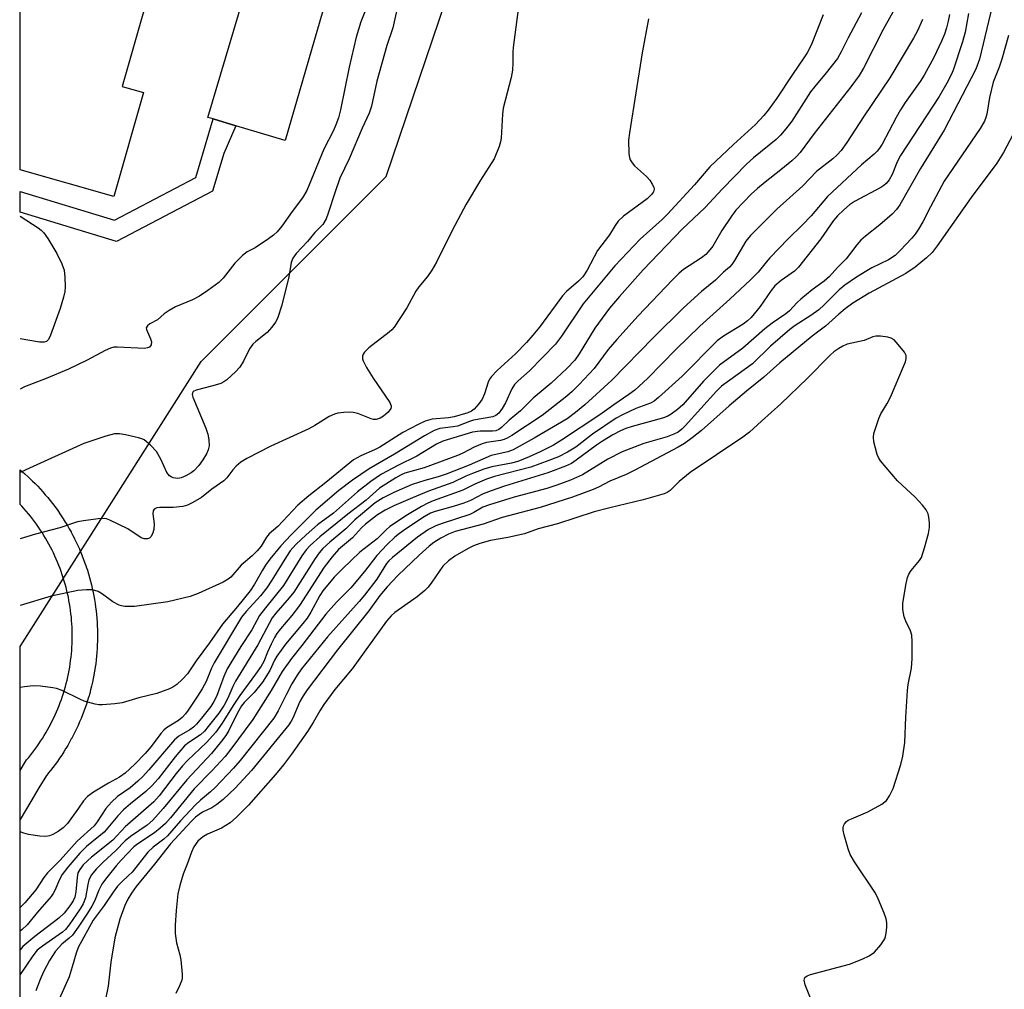
# Model space of a CAD drawing. Units: inches. Extents: x 1261764 to 1267764, y 513453 to 517453.
# Drawn here: x 1261764 to 1261998, y 516705 to 516936 of the extents above; entities that cross this region are included whole.
import ezdxf

# ---------------------------------------------------------------- set-up
doc = ezdxf.new("R2010")
doc.units = ezdxf.units.IN
doc.header["$MEASUREMENT"] = 0
for name, color, linetype in [('BLDG-Footprint', 5, 'Continuous'), ('CULTRL-Pad', 6, 'Continuous'), ('NTRL-Trees', 3, 'Continuous'), ('TRANS-Non Street Sidewalk', 7, 'Continuous'), ('Undefined', 1, 'Continuous')]:
    doc.layers.add(name, color=color, linetype=linetype)

msp = doc.modelspace()

# ---------------------------------------------------------------- linework, layer by layer
at = {"layer": 'BLDG-Footprint', "elevation": 362.87}
msp.add_lwpolyline([(1261825.44, 517027.49), (1261818.53, 517003.28), (1261815.47, 517004.16), (1261805.7, 516969.95), (1261794.8, 516973.06), (1261790.26, 516957.15), (1261798.35, 516954.84), (1261788.44, 516920.14), (1261793.53, 516918.69), (1261786.46, 516893.92), (1261764.17, 516900.28), (1261764.2, 517044.97)], close=True, dxfattribs=at)
at = {"layer": 'CULTRL-Pad'}
msp.add_lwpolyline([(1261852.85, 516995.54), (1261827.24, 516907.23), (1261815.5, 516910.75), (1261810.05, 516912.38), (1261808.85, 516912.74), (1261834.88, 517000.41)], close=True, dxfattribs=at)
at = {"layer": 'NTRL-Trees'}
msp.add_polyline3d([(1261764.06, 516333.88, 0), (1261764.15, 516786.92, 0), (1261775.91, 516805.4, 0), (1261807.25, 516854.69, 0), (1261851.25, 516898.72, 0), (1261868.63, 516950.02, 0), (1261891.6, 517026.01, 0), (1261861.12, 517049.29, 0), (1261764.21, 517093.57, 0), (1261764.28, 517453.46, 0), (1262043.83, 517453.44, 0), (1262052.62, 517427.16, 0), (1262071.5, 517389.41, 0), (1262077.62, 517371.02, 0), (1262145.34, 517239.74, 0), (1262221.14, 517093.55, 0)], dxfattribs=at)
at = {"layer": 'TRANS-Non Street Sidewalk'}
msp.add_lwpolyline([(1261809.89, 516895.17), (1261787.12, 516883.2), (1261764.17, 516890.23), (1261764.17, 516895.16), (1261786.65, 516888.28), (1261805.96, 516898.43), (1261810.05, 516912.38), (1261815.5, 516910.75), (1261812.63, 516904.15)], close=True, dxfattribs=at)
msp.add_polyline3d([(1261766.72, 516750.06, 0), (1261764.14, 516745.72, 0), (1261764.14, 516757.42, 0), (1261765.41, 516759.52, 0), (1261765.68, 516759.9, 0), (1261766.2, 516760.52, 0), (1261766.7, 516761.14, 0), (1261767.19, 516761.77, 0), (1261767.67, 516762.41, 0), (1261768.13, 516763.04, 0), (1261768.6, 516763.71, 0), (1261769.04, 516764.36, 0), (1261769.46, 516765.03, 0), (1261769.9, 516765.71, 0), (1261770.28, 516766.37, 0), (1261770.7, 516767.1, 0), (1261771.07, 516767.76, 0), (1261771.45, 516768.48, 0), (1261771.81, 516769.19, 0), (1261772.16, 516769.9, 0), (1261772.49, 516770.61, 0), (1261772.81, 516771.33, 0), (1261773.13, 516772.09, 0), (1261773.43, 516772.84, 0), (1261773.7, 516773.54, 0), (1261773.98, 516774.31, 0), (1261774.23, 516775.06, 0), (1261774.48, 516775.82, 0), (1261774.72, 516776.59, 0), (1261774.93, 516777.34, 0), (1261775.13, 516778.12, 0), (1261775.33, 516778.89, 0), (1261775.5, 516779.64, 0), (1261775.67, 516780.43, 0), (1261775.82, 516781.22, 0), (1261775.95, 516782.01, 0), (1261776.08, 516782.77, 0), (1261776.18, 516783.57, 0), (1261776.28, 516784.37, 0), (1261776.36, 516785.14, 0), (1261776.43, 516785.96, 0), (1261776.48, 516786.75, 0), (1261776.53, 516787.53, 0), (1261776.55, 516788.33, 0), (1261776.57, 516789.12, 0), (1261776.56, 516789.92, 0), (1261776.55, 516790.69, 0), (1261776.52, 516791.5, 0), (1261776.48, 516792.31, 0), (1261776.42, 516793.09, 0), (1261776.35, 516793.88, 0), (1261776.26, 516794.68, 0), (1261776.17, 516795.46, 0), (1261776.06, 516796.25, 0), (1261775.93, 516797.06, 0), (1261775.79, 516797.82, 0), (1261775.64, 516798.59, 0), (1261775.47, 516799.39, 0), (1261775.3, 516800.14, 0), (1261775.1, 516800.93, 0), (1261774.89, 516801.69, 0), (1261774.67, 516802.45, 0), (1261774.43, 516803.22, 0), (1261774.19, 516803.97, 0), (1261773.94, 516804.7, 0), (1261773.66, 516805.47, 0), (1261773.38, 516806.2, 0), (1261773.07, 516806.94, 0), (1261772.75, 516807.7, 0), (1261772.44, 516808.39, 0), (1261772.09, 516809.14, 0), (1261771.75, 516809.84, 0), (1261771.38, 516810.55, 0), (1261771.01, 516811.25, 0), (1261770.63, 516811.94, 0), (1261770.22, 516812.64, 0), (1261769.82, 516813.31, 0), (1261769.39, 516813.99, 0), (1261768.96, 516814.65, 0), (1261768.52, 516815.3, 0), (1261768.05, 516815.97, 0), (1261767.58, 516816.62, 0), (1261767.12, 516817.23, 0), (1261766.62, 516817.87, 0), (1261766.12, 516818.48, 0), (1261765.61, 516819.09, 0), (1261765.08, 516819.69, 0), (1261764.55, 516820.29, 0), (1261764.16, 516820.7, 0), (1261764.16, 516828.93, 0), (1261764.61, 516828.56, 0), (1261764.7, 516828.48, 0), (1261765.29, 516827.95, 0), (1261766.16, 516827.14, 0), (1261766.21, 516827.09, 0), (1261767.06, 516826.31, 0), (1261767.11, 516826.25, 0), (1261767.73, 516825.64, 0), (1261768.35, 516825, 0), (1261768.95, 516824.37, 0), (1261769, 516824.31, 0), (1261769.57, 516823.67, 0), (1261770.16, 516822.99, 0), (1261770.74, 516822.31, 0), (1261771.31, 516821.61, 0), (1261771.87, 516820.89, 0), (1261772.41, 516820.18, 0), (1261772.94, 516819.45, 0), (1261773.44, 516818.74, 0), (1261773.48, 516818.68, 0), (1261773.96, 516817.97, 0), (1261774.44, 516817.23, 0), (1261774.91, 516816.49, 0), (1261774.96, 516816.42, 0), (1261775.4, 516815.68, 0), (1261775.84, 516814.91, 0), (1261776.27, 516814.15, 0), (1261776.3, 516814.09, 0), (1261776.71, 516813.32, 0), (1261777.1, 516812.55, 0), (1261777.13, 516812.49, 0), (1261777.51, 516811.72, 0), (1261777.89, 516810.9, 0), (1261778.25, 516810.11, 0), (1261778.28, 516810.04, 0), (1261778.61, 516809.25, 0), (1261778.94, 516808.46, 0), (1261778.96, 516808.39, 0), (1261779.27, 516807.58, 0), (1261779.58, 516806.74, 0), (1261779.87, 516805.91, 0), (1261779.89, 516805.85, 0), (1261780.16, 516805.03, 0), (1261780.42, 516804.17, 0), (1261780.67, 516803.3, 0), (1261780.9, 516802.44, 0), (1261781.13, 516801.56, 0), (1261781.33, 516800.69, 0), (1261781.51, 516799.84, 0), (1261781.53, 516799.77, 0), (1261781.69, 516798.92, 0), (1261781.84, 516798.04, 0), (1261781.99, 516797.15, 0), (1261782.11, 516796.25, 0), (1261782.23, 516795.36, 0), (1261782.32, 516794.47, 0), (1261782.4, 516793.61, 0), (1261782.41, 516793.54, 0), (1261782.47, 516792.67, 0), (1261782.51, 516791.78, 0), (1261782.55, 516790.91, 0), (1261782.55, 516790.85, 0), (1261782.57, 516789.98, 0), (1261782.57, 516789.1, 0), (1261782.57, 516789.05, 0), (1261782.55, 516788.18, 0), (1261782.52, 516787.28, 0), (1261782.47, 516786.38, 0), (1261782.41, 516785.48, 0), (1261782.34, 516784.59, 0), (1261782.24, 516783.69, 0), (1261782.14, 516782.8, 0), (1261782.02, 516781.94, 0), (1261782.01, 516781.86, 0), (1261781.87, 516781.01, 0), (1261781.72, 516780.15, 0), (1261781.71, 516780.1, 0), (1261781.55, 516779.25, 0), (1261781.36, 516778.37, 0), (1261781.16, 516777.49, 0), (1261780.94, 516776.61, 0), (1261780.71, 516775.75, 0), (1261780.48, 516774.92, 0), (1261780.46, 516774.85, 0), (1261780.2, 516774.02, 0), (1261779.93, 516773.17, 0), (1261779.64, 516772.32, 0), (1261779.34, 516771.49, 0), (1261779.32, 516771.44, 0), (1261779.01, 516770.62, 0), (1261778.67, 516769.79, 0), (1261778.32, 516768.96, 0), (1261777.96, 516768.14, 0), (1261777.58, 516767.33, 0), (1261777.2, 516766.54, 0), (1261777.17, 516766.48, 0), (1261776.78, 516765.71, 0), (1261776.37, 516764.94, 0), (1261776.34, 516764.89, 0), (1261775.92, 516764.13, 0), (1261775.48, 516763.36, 0), (1261775.03, 516762.61, 0), (1261774.99, 516762.55, 0), (1261774.53, 516761.81, 0), (1261774.05, 516761.06, 0), (1261773.54, 516760.31, 0), (1261773.03, 516759.57, 0), (1261772.5, 516758.85, 0), (1261771.96, 516758.13, 0), (1261771.41, 516757.42, 0), (1261770.87, 516756.75, 0), (1261770.82, 516756.69, 0), (1261770.43, 516756.22, 0), (1261768.63, 516753.24, 0)], close=True, dxfattribs=at)
at = {"layer": 'Undefined'}
for points, elevation in [([(1261972.83, 516939.81), (1261969.46, 516933.66), (1261964.74, 516924.47), (1261963.75, 516922.72), (1261961.76, 516920.01), (1261953.05, 516908.95), (1261949.67, 516904.39), (1261948.77, 516903.4), (1261947.72, 516902.45), (1261945.1, 516900.29), (1261941.37, 516897.37), (1261939.59, 516895.85), (1261938.08, 516894.48), (1261936.23, 516892.59), (1261934.43, 516890.65), (1261933.36, 516889.25), (1261931.05, 516885.84), (1261928.92, 516882.14), (1261927.83, 516880.74), (1261927.24, 516880.17), (1261926.2, 516879.36), (1261921.99, 516876.6), (1261920.92, 516875.69), (1261919.3, 516874.09), (1261911.17, 516865.57), (1261906.08, 516859.94), (1261904.02, 516857.53), (1261900.67, 516853.02), (1261897.12, 516849.21), (1261895.49, 516847.58), (1261894.19, 516846.46), (1261888.36, 516841.82), (1261881.13, 516837.1), (1261879.98, 516836.45), (1261879.28, 516836.15), (1261878.45, 516835.92), (1261875.12, 516835.41), (1261874.04, 516835.14), (1261872.19, 516834.35), (1261869.45, 516832.88), (1261868.16, 516832.31), (1261860.27, 516829.43), (1261855.68, 516828.1), (1261854.82, 516827.74), (1261853.55, 516827.04), (1261849.65, 516824.58), (1261846.46, 516821.72), (1261842.14, 516818.41), (1261839.61, 516816.29), (1261835.47, 516813.02), (1261833.12, 516810.89), (1261832.21, 516809.87), (1261831.21, 516808.49), (1261826.83, 516801.38), (1261822.5, 516796.13), (1261821.13, 516794.26), (1261819.29, 516790.86), (1261816.69, 516786.93), (1261813.44, 516781.55), (1261812.61, 516779.78), (1261810.84, 516775), (1261810.26, 516773.79), (1261809.51, 516772.64), (1261807.27, 516769.82), (1261806.12, 516768.43), (1261805.38, 516767.71), (1261804.51, 516767.1), (1261801.93, 516765.58), (1261800.89, 516764.7), (1261794.78, 516757.58), (1261793.26, 516755.9), (1261792.18, 516754.83), (1261790.35, 516753.31), (1261787.35, 516751.22), (1261785.87, 516749.89), (1261784.59, 516748.33), (1261782.49, 516745.16), (1261781.77, 516744.24), (1261777.77, 516740.59), (1261773.67, 516736.04), (1261770.69, 516733.03), (1261769.83, 516731.96), (1261767.88, 516729.01), (1261765.29, 516725.94), (1261764.14, 516724.84)], 348), ([(1261854.33, 516940.85), (1261852.85, 516934.06), (1261851.36, 516929.83), (1261849.04, 516921.41), (1261847.77, 516915.41), (1261847.16, 516913.74), (1261845.56, 516910.22), (1261842.44, 516902.87), (1261840.25, 516898.29), (1261839.08, 516895.08), (1261837.46, 516889.99), (1261836.94, 516888.64), (1261836.14, 516887.3), (1261834.3, 516885.39), (1261832.56, 516883.25), (1261829.81, 516880.4), (1261829.03, 516879.25), (1261828.67, 516878.27), (1261828.05, 516874.81), (1261826.43, 516868.08), (1261825.35, 516864.95), (1261824.89, 516864.03), (1261824.07, 516862.84), (1261822.9, 516861.56), (1261820.24, 516859.47), (1261819.5, 516858.79), (1261818.76, 516857.73), (1261817.32, 516854.77), (1261816.46, 516853.34), (1261815.48, 516852.29), (1261813.33, 516850.36), (1261812.65, 516849.85), (1261811.9, 516849.47), (1261809.99, 516848.88), (1261806.04, 516847.9), (1261805.36, 516847.56), (1261805.13, 516847.24), (1261805.06, 516846.85), (1261805.22, 516846.17), (1261808.32, 516838.81), (1261808.84, 516837.41), (1261809.08, 516836.03), (1261809.1, 516834.65), (1261808.89, 516833.66), (1261808.51, 516832.72), (1261807.63, 516831.26), (1261806.71, 516829.97), (1261805.52, 516828.68), (1261804.82, 516828.19), (1261803.56, 516827.49), (1261802.51, 516827.03), (1261801.69, 516826.87), (1261800.57, 516827.01), (1261800.06, 516827.23), (1261799.69, 516827.51), (1261799.08, 516828.3), (1261797.63, 516831.49), (1261796.61, 516833.27), (1261795.21, 516834.75), (1261793.65, 516836.04), (1261793.15, 516836.3), (1261792.34, 516836.57), (1261789.24, 516837.27), (1261787.82, 516837.5), (1261786.59, 516837.45), (1261784.59, 516836.92), (1261779.34, 516835.19), (1261765.53, 516828.89), (1261764.16, 516828.28)], 358), ([(1261964.28, 516937.63), (1261961.11, 516931.69), (1261959.49, 516928.32), (1261958.6, 516926.79), (1261955.93, 516923.37), (1261953.17, 516920.12), (1261952.16, 516918.81), (1261947.69, 516911.89), (1261946.33, 516910.07), (1261945.02, 516908.54), (1261943.99, 516907.51), (1261938.64, 516903.16), (1261936.96, 516901.64), (1261931.25, 516895.75), (1261927.05, 516891.26), (1261921.75, 516886.23), (1261912.39, 516876.51), (1261906.71, 516870.16), (1261904.37, 516867.34), (1261900.9, 516862.6), (1261897.11, 516856.5), (1261896.09, 516855.04), (1261894.19, 516853.03), (1261890.48, 516849.56), (1261886.22, 516845.97), (1261883.18, 516842.99), (1261880.48, 516840.71), (1261878.69, 516839.01), (1261878.03, 516838.53), (1261877.33, 516838.23), (1261876.54, 516838.08), (1261873.61, 516838.09), (1261871.79, 516837.89), (1261864.75, 516835.75), (1261863.21, 516835.03), (1261858.56, 516832.15), (1261854.04, 516829.98), (1261850.16, 516827.92), (1261847.6, 516826.18), (1261844.44, 516823.68), (1261838.68, 516818.63), (1261834.91, 516815.87), (1261832.21, 516813.49), (1261829.73, 516811.12), (1261828.39, 516809.64), (1261827.51, 516808.34), (1261824.05, 516802.68), (1261822.82, 516800.86), (1261821.34, 516798.98), (1261817.92, 516795.22), (1261816.86, 516793.85), (1261810.33, 516783.03), (1261809.7, 516781.73), (1261808.41, 516778.56), (1261807.45, 516776.79), (1261806.39, 516775.09), (1261804.16, 516771.78), (1261803.48, 516770.89), (1261802.71, 516770.02), (1261801.86, 516769.28), (1261799.02, 516767.53), (1261798.36, 516767.02), (1261797.6, 516766.16), (1261795.34, 516763.13), (1261793.94, 516761.46), (1261791.47, 516758.94), (1261789.18, 516756.79), (1261787.77, 516755.78), (1261785.19, 516754.41), (1261781.59, 516752.26), (1261780.17, 516751.23), (1261779.22, 516750.15), (1261778.08, 516748.43), (1261775.45, 516744.8), (1261774.41, 516743.77), (1261773.21, 516742.92), (1261771.93, 516742.18), (1261771.13, 516741.83), (1261770.3, 516741.7), (1261768.83, 516741.78), (1261766.18, 516742.15), (1261765.03, 516742.45), (1261764.14, 516742.78)], 350), ([(1261989.78, 516937.5), (1261988.92, 516933.04), (1261988.3, 516930.77), (1261986.09, 516923.96), (1261985.62, 516922.91), (1261984.57, 516920.9), (1261982.75, 516917.76), (1261973.56, 516903.7), (1261972.77, 516902.16), (1261971.59, 516899.16), (1261970.86, 516897.93), (1261970.14, 516897), (1261969.63, 516896.53), (1261968.93, 516896.07), (1261962.6, 516892.76), (1261961.41, 516891.92), (1261960.09, 516890.75), (1261958.62, 516889.31), (1261957.64, 516888.21), (1261954.62, 516883.89), (1261949.28, 516877.13), (1261948.33, 516876.21), (1261945.15, 516873.95), (1261943.69, 516872.66), (1261942.83, 516871.57), (1261940.22, 516867.8), (1261938.8, 516865.99), (1261938.03, 516865.14), (1261937.19, 516864.38), (1261936.14, 516863.59), (1261931.47, 516860.74), (1261929.96, 516859.63), (1261921.67, 516851.17), (1261916.02, 516846.12), (1261914.95, 516845.29), (1261914.09, 516844.77), (1261910.62, 516843.47), (1261907.46, 516841.99), (1261905.93, 516841.17), (1261900.32, 516837.38), (1261896.34, 516834.32), (1261894.4, 516833.16), (1261892.22, 516832.02), (1261889.94, 516831.1), (1261885.61, 516829.59), (1261876.97, 516827.33), (1261875.09, 516826.72), (1261872.3, 516825.54), (1261869.47, 516824.05), (1261862.44, 516821.55), (1261861.14, 516820.99), (1261859.61, 516820.2), (1261856.3, 516818.21), (1261852.08, 516815.45), (1261851.2, 516814.66), (1261849.06, 516812.49), (1261844.97, 516809.33), (1261840.81, 516805.39), (1261838.9, 516803.41), (1261836.14, 516800.11), (1261835.43, 516799.02), (1261833.28, 516795.03), (1261832.41, 516793.64), (1261831.42, 516792.34), (1261827.32, 516787.41), (1261825.23, 516784.57), (1261824.7, 516783.64), (1261823.59, 516781.19), (1261821.79, 516778.41), (1261819.84, 516775.92), (1261817.45, 516773.59), (1261816.79, 516772.79), (1261815.78, 516770.98), (1261813.84, 516766.9), (1261813.11, 516765.73), (1261812.09, 516764.38), (1261809.67, 516761.45), (1261803.84, 516755.2), (1261798.22, 516748.38), (1261795.72, 516745.57), (1261794.38, 516744.39), (1261790.41, 516741.67), (1261789.13, 516740.7), (1261786.92, 516738.4), (1261783.88, 516735.61), (1261782.22, 516733.91), (1261781.14, 516732.54), (1261780.53, 516731.37), (1261780.25, 516730.29), (1261779.68, 516727.13), (1261779.16, 516725.66), (1261778.44, 516724.47), (1261775.8, 516720.68), (1261774.96, 516719.61), (1261774.24, 516718.94), (1261769.45, 516715.64), (1261768.22, 516714.64), (1261767.17, 516713.33), (1261764.14, 516708.9)], 342), ([(1261985.2, 516937.26), (1261984.89, 516935.62), (1261984.49, 516934.05), (1261984, 516932.53), (1261983.35, 516930.88), (1261981.5, 516927.04), (1261979.21, 516922.84), (1261978.25, 516921.32), (1261974.72, 516916.31), (1261973.6, 516914.56), (1261972.55, 516912.75), (1261969.2, 516906.4), (1261968.59, 516905.4), (1261968.06, 516904.72), (1261967.3, 516903.98), (1261964.27, 516901.48), (1261956.2, 516893.91), (1261952.32, 516889.37), (1261950.25, 516887.21), (1261946.87, 516883.89), (1261942.47, 516879.32), (1261941.59, 516878.33), (1261939.7, 516875.96), (1261937.9, 516874.1), (1261932.94, 516869.5), (1261925.81, 516863.09), (1261920.22, 516857.59), (1261913.37, 516850.63), (1261910.35, 516847.9), (1261908.96, 516846.83), (1261905.36, 516844.41), (1261902.08, 516842.01), (1261892.95, 516835.95), (1261891.06, 516834.82), (1261887.85, 516833.22), (1261885.23, 516831.98), (1261882.53, 516830.91), (1261881.06, 516830.52), (1261876.37, 516829.63), (1261874.47, 516829.05), (1261871.78, 516828.07), (1261870.17, 516827.41), (1261867.12, 516825.92), (1261861.29, 516823.81), (1261857.48, 516822.25), (1261853.02, 516820.33), (1261851, 516819.33), (1261849.2, 516818.22), (1261846.31, 516815.99), (1261845.38, 516815.11), (1261843.21, 516812.75), (1261839.87, 516809.93), (1261838.38, 516808.25), (1261836.47, 516805.75), (1261830.62, 516796.64), (1261828.77, 516794.3), (1261826.06, 516791.11), (1261825.24, 516789.99), (1261824.66, 516789.05), (1261823.87, 516787.46), (1261823, 516785.58), (1261822.1, 516783.35), (1261821.48, 516782.18), (1261820.17, 516780.31), (1261816.42, 516775.26), (1261814.84, 516772.88), (1261812.25, 516768.67), (1261810.73, 516766.55), (1261808.47, 516764.07), (1261804, 516759.79), (1261802.77, 516758.52), (1261801.27, 516756.7), (1261797.27, 516751.4), (1261796, 516749.98), (1261789.13, 516743.96), (1261786.19, 516740.79), (1261781.13, 516736.8), (1261779.16, 516734.94), (1261778.33, 516733.88), (1261777.93, 516733.07), (1261777.7, 516731.97), (1261777.4, 516728.53), (1261777.2, 516727.3), (1261776.81, 516726.39), (1261776.02, 516725.24), (1261774.61, 516723.47), (1261773.36, 516722.23), (1261767.67, 516717.93), (1261764.82, 516715.5), (1261764.14, 516714.72)], 344), ([(1261955.15, 516937.19), (1261952.3, 516929.97), (1261951.38, 516928.13), (1261950.61, 516926.89), (1261947.87, 516922.97), (1261944.14, 516917.35), (1261942.06, 516914.47), (1261941.05, 516913.2), (1261939.09, 516911.09), (1261933.81, 516906.29), (1261928.25, 516901.02), (1261924.56, 516896.71), (1261918.18, 516889.7), (1261916.88, 516888.46), (1261911.64, 516883.82), (1261905.59, 516877.47), (1261898.08, 516868.37), (1261892.94, 516860.75), (1261891.53, 516858.81), (1261885.29, 516852.43), (1261882.62, 516850.08), (1261881.79, 516849.25), (1261881.12, 516848.15), (1261879.65, 516844.83), (1261878.84, 516843.47), (1261878.05, 516842.41), (1261877.32, 516841.83), (1261876.59, 516841.56), (1261872.04, 516840.73), (1261871.07, 516840.44), (1261868.2, 516839.33), (1261867.16, 516839.13), (1261863.98, 516838.72), (1261862.63, 516838.25), (1261860.37, 516837.04), (1261853.22, 516832.68), (1261847.19, 516829.17), (1261843.25, 516826.47), (1261839.95, 516823.99), (1261834.51, 516819.33), (1261828.6, 516813.48), (1261826.18, 516810.83), (1261823.58, 516807.65), (1261822.55, 516806.26), (1261821.82, 516805.09), (1261819.95, 516801.69), (1261818.89, 516800.14), (1261815.91, 516796.42), (1261812.31, 516792.18), (1261809.21, 516787.73), (1261806.02, 516783.47), (1261803.97, 516780.38), (1261802.74, 516779.02), (1261801.41, 516777.89), (1261800.48, 516777.2), (1261799.72, 516776.8), (1261796.71, 516775.72), (1261792.38, 516774.69), (1261788.45, 516773.52), (1261786.69, 516773.28), (1261783.73, 516773.04), (1261782.85, 516773.05), (1261781.98, 516773.19), (1261779.41, 516773.89), (1261778.33, 516774.34), (1261774.13, 516776.39), (1261772.79, 516776.9), (1261771.94, 516777.09), (1261769.02, 516777.42), (1261767.26, 516777.51), (1261765.21, 516777.31), (1261764.15, 516777.14)], 352), ([(1261882.73, 516939.05), (1261881.42, 516929.4), (1261881.36, 516928.28), (1261881.4, 516925.76), (1261881.29, 516923.98), (1261880.96, 516922.26), (1261879.03, 516914.96), (1261878.87, 516913.53), (1261878.58, 516907.81), (1261878.45, 516906.97), (1261878.12, 516905.86), (1261876.89, 516902.89), (1261873.68, 516897.82), (1261870.3, 516892.13), (1261866.91, 516885.83), (1261863.23, 516878.31), (1261862.13, 516876.42), (1261861.04, 516874.89), (1261859.04, 516872.46), (1261858.25, 516871.4), (1261856.15, 516867.44), (1261853.14, 516862.88), (1261852.57, 516862.24), (1261851.93, 516861.67), (1261847.12, 516857.95), (1261846.1, 516856.88), (1261845.8, 516856.41), (1261845.64, 516855.96), (1261845.62, 516855.34), (1261845.77, 516854.81), (1261846.58, 516853.25), (1261848.15, 516850.7), (1261852.11, 516844.91), (1261852.4, 516844.18), (1261852.42, 516843.94), (1261852.31, 516843.49), (1261851.71, 516842.62), (1261850.61, 516841.67), (1261849.82, 516841.18), (1261848.87, 516840.88), (1261848.23, 516840.89), (1261847.69, 516841.02), (1261844.46, 516842.28), (1261843.36, 516842.58), (1261842.54, 516842.63), (1261841.14, 516842.55), (1261839.74, 516842.38), (1261838.94, 516842.19), (1261837.67, 516841.57), (1261834.26, 516839.45), (1261832.87, 516838.68), (1261823.77, 516834.54), (1261818.11, 516831.63), (1261816.64, 516830.73), (1261815.52, 516829.77), (1261814.77, 516828.92), (1261813.34, 516826.98), (1261812.62, 516826.28), (1261809.74, 516824.3), (1261807.28, 516822.34), (1261805.26, 516821.13), (1261803.94, 516820.49), (1261802.85, 516820.2), (1261800.56, 516819.97), (1261797.36, 516819.98), (1261796.65, 516819.86), (1261796.08, 516819.57), (1261795.85, 516819.19), (1261795.73, 516818.45), (1261796.06, 516816.09), (1261795.99, 516814.73), (1261795.63, 516813.68), (1261795.24, 516813), (1261794.9, 516812.68), (1261794.46, 516812.51), (1261793.7, 516812.5), (1261792.93, 516812.73), (1261789.81, 516814.9), (1261785.54, 516816.97), (1261784.72, 516817.26), (1261784.16, 516817.35), (1261782.73, 516817.28), (1261779.24, 516816.82), (1261777.8, 516816.53), (1261773.58, 516815.12), (1261767.85, 516813.63), (1261764.16, 516812.53)], 356), ([(1261978.77, 516936.05), (1261977.62, 516933.34), (1261976.69, 516931.61), (1261971.03, 516922.19), (1261964.76, 516912.86), (1261960.83, 516906.76), (1261959.46, 516904.86), (1261958.52, 516903.86), (1261957.48, 516902.92), (1261953.57, 516899.86), (1261950.35, 516896.45), (1261944.19, 516890.92), (1261937.93, 516884.65), (1261936.8, 516883.3), (1261934.07, 516878.68), (1261933.44, 516877.76), (1261932.88, 516877.13), (1261931.47, 516875.93), (1261929.56, 516874.07), (1261926.27, 516871.36), (1261921.99, 516867.48), (1261914.8, 516860.36), (1261904.88, 516850.24), (1261898.52, 516844.41), (1261896.28, 516842.52), (1261894.28, 516841.09), (1261886.42, 516836.42), (1261881.42, 516833.65), (1261880.18, 516833.22), (1261876.22, 516832.31), (1261870.98, 516830.05), (1261865.49, 516827.85), (1261863.58, 516827.22), (1261860.42, 516826.41), (1261857.43, 516825.39), (1261853.06, 516823.52), (1261850.51, 516822.23), (1261848.63, 516821.05), (1261845.09, 516818.15), (1261843.8, 516817.02), (1261841.62, 516814.86), (1261837.87, 516811.71), (1261836.18, 516810.19), (1261835.3, 516809.2), (1261834.31, 516807.82), (1261829.28, 516799.83), (1261828.19, 516798.47), (1261824.98, 516794.84), (1261824.12, 516793.7), (1261820.69, 516787.31), (1261815.4, 516778.68), (1261814.75, 516777.36), (1261813.6, 516774.61), (1261812.72, 516772.95), (1261811.44, 516771.04), (1261808.93, 516767.84), (1261807.99, 516766.74), (1261807.07, 516765.9), (1261804.28, 516764.07), (1261803.26, 516763.27), (1261801.04, 516760.64), (1261796.98, 516755.4), (1261795.47, 516753.73), (1261794.03, 516752.39), (1261790.42, 516749.5), (1261788.77, 516748.07), (1261787.38, 516746.65), (1261785.06, 516743.77), (1261784.13, 516742.75), (1261779.97, 516739.31), (1261778.36, 516737.76), (1261775.52, 516734.38), (1261774.2, 516732.63), (1261773.57, 516731.49), (1261772.46, 516728.83), (1261772.05, 516728.12), (1261771.52, 516727.43), (1261768.28, 516723.72), (1261765.84, 516720.71), (1261764.66, 516719.61), (1261764.14, 516719.18)], 346), ([(1261913.63, 516936.21), (1261912.12, 516928.09), (1261909.09, 516909.11), (1261908.9, 516907.34), (1261908.96, 516904.05), (1261909.09, 516903.19), (1261909.28, 516902.65), (1261909.73, 516901.92), (1261910.29, 516901.23), (1261913.14, 516898.69), (1261913.91, 516897.83), (1261914.53, 516896.88), (1261914.87, 516896.15), (1261914.96, 516895.66), (1261914.8, 516895.03), (1261914.35, 516894.4), (1261913.28, 516893.4), (1261907.65, 516889.23), (1261906.44, 516888.11), (1261905.68, 516887.05), (1261904.37, 516884.81), (1261901.52, 516881.09), (1261899.03, 516876.44), (1261897.98, 516874.85), (1261897, 516873.82), (1261894.13, 516871.35), (1261893.16, 516870.31), (1261887.71, 516862.88), (1261886.15, 516860.92), (1261884.62, 516859.17), (1261882.03, 516856.51), (1261877.6, 516852.51), (1261876.25, 516851.12), (1261875.83, 516850.5), (1261875.5, 516849.8), (1261874.61, 516846.97), (1261874.08, 516845.72), (1261873.31, 516844.59), (1261872.17, 516843.36), (1261871.53, 516842.89), (1261870.63, 516842.48), (1261867.38, 516841.55), (1261866.06, 516841.31), (1261862.15, 516840.99), (1261860.48, 516840.52), (1261858.88, 516839.74), (1261855.22, 516837.76), (1261849.75, 516834.3), (1261848.47, 516833.65), (1261845.18, 516832.27), (1261843.45, 516831.31), (1261836.87, 516825.92), (1261832.86, 516822.77), (1261830.25, 516820.52), (1261825.47, 516815.45), (1261823.38, 516813.72), (1261822.77, 516812.89), (1261821.5, 516810.74), (1261820.57, 516809.67), (1261819.34, 516808.5), (1261816.74, 516806.27), (1261814.32, 516803.39), (1261813.68, 516802.89), (1261812.44, 516802.21), (1261806.48, 516799.47), (1261804.63, 516798.81), (1261799.33, 516797.53), (1261791.38, 516796.38), (1261789.09, 516796.4), (1261788.26, 516796.54), (1261787.72, 516796.72), (1261786.2, 516797.54), (1261783.79, 516799.37), (1261782.76, 516799.94), (1261781.94, 516800.24), (1261781.11, 516800.36), (1261779.95, 516800.38), (1261777.91, 516800.18), (1261771.55, 516798.84), (1261764.15, 516796.63)], 354), ([(1261764.17, 516889.27), (1261768.43, 516886.47), (1261769.14, 516885.94), (1261769.77, 516885.33), (1261770.76, 516883.91), (1261772.88, 516880.4), (1261774.09, 516877.95), (1261774.61, 516876.39), (1261774.83, 516874.73), (1261774.87, 516872.44), (1261774.78, 516871.33), (1261774.5, 516869.98), (1261773.72, 516867.3), (1261771.42, 516860.94), (1261770.94, 516859.94), (1261770.44, 516859.47), (1261769.87, 516859.29), (1261768.79, 516859.3), (1261764.17, 516860.08)], 362), ([(1261954.14, 516698.23), (1261950.88, 516706.41), (1261950.64, 516707.49), (1261950.78, 516708.17), (1261951.34, 516708.59), (1261952.13, 516708.87), (1261961.41, 516711.34), (1261964.47, 516712.54), (1261966.1, 516713.28), (1261967.4, 516714.22), (1261968.88, 516715.96), (1261969.81, 516717.39), (1261970.02, 516717.9), (1261970.19, 516718.72), (1261970.33, 516720.14), (1261970.33, 516721.26), (1261970.17, 516722.09), (1261969.68, 516723.43), (1261968.22, 516726.89), (1261967.59, 516728.18), (1261962.63, 516735.66), (1261961.62, 516737.39), (1261961.15, 516738.75), (1261960.21, 516742.12), (1261959.97, 516743.23), (1261959.95, 516743.76), (1261960.05, 516744.24), (1261960.26, 516744.67), (1261960.74, 516745.23), (1261961.15, 516745.55), (1261961.89, 516745.93), (1261965.83, 516747.58), (1261969.1, 516749.4), (1261970.22, 516750.24), (1261970.97, 516751.35), (1261971.79, 516753.1), (1261973.66, 516758.79), (1261974.12, 516760.83), (1261974.63, 516764.08), (1261974.83, 516770.05), (1261975.21, 516776.4), (1261975.39, 516777.83), (1261976.18, 516781.76), (1261976.33, 516784.04), (1261976.36, 516788.12), (1261976.28, 516789.56), (1261975.98, 516790.64), (1261974.82, 516792.89), (1261974.43, 516793.98), (1261974.09, 516795.7), (1261974.15, 516797.17), (1261974.88, 516801.89), (1261975.21, 516803.33), (1261975.54, 516804.09), (1261976.12, 516805), (1261978.11, 516807.37), (1261978.56, 516808.09), (1261979.29, 516810.33), (1261980.22, 516813.79), (1261980.5, 516815.24), (1261980.5, 516816.33), (1261980.34, 516817.69), (1261980.12, 516818.46), (1261979.64, 516819.42), (1261978.77, 516820.53), (1261977.06, 516822.43), (1261972.88, 516826.33), (1261968.78, 516831.08), (1261968.3, 516831.82), (1261967.99, 516832.6), (1261967.23, 516835.61), (1261967.13, 516836.72), (1261967.26, 516837.55), (1261968.43, 516841.15), (1261968.9, 516842.21), (1261970.41, 516844.67), (1261971.18, 516846.2), (1261974.32, 516853.53), (1261974.73, 516854.6), (1261974.94, 516855.39), (1261974.89, 516856.15), (1261974.51, 516856.87), (1261973.05, 516858.74), (1261972.05, 516859.81), (1261971.35, 516860.26), (1261970.55, 516860.5), (1261968.85, 516860.73), (1261967.72, 516860.73), (1261967.02, 516860.56), (1261964.89, 516859.72), (1261960.92, 516858.81), (1261959.87, 516858.37), (1261958.9, 516857.79), (1261957.75, 516856.95), (1261956.88, 516856.21), (1261951.36, 516850.67), (1261945.09, 516844.61), (1261940.47, 516840.51), (1261937.62, 516837.84), (1261936.07, 516836.7), (1261923.58, 516828.29), (1261920.92, 516826.13), (1261918.8, 516824), (1261918.11, 516823.53), (1261917.33, 516823.21), (1261912.4, 516821.78), (1261904.42, 516819.89), (1261900.71, 516818.92), (1261891.98, 516816.11), (1261887.4, 516814.85), (1261884.13, 516813.71), (1261880.17, 516812.82), (1261876.06, 516812.08), (1261873.51, 516811.41), (1261872.02, 516810.85), (1261870.73, 516810.19), (1261867.6, 516808.41), (1261866.05, 516807.3), (1261864.73, 516805.97), (1261862.06, 516802.16), (1261861.19, 516801.04), (1261860.42, 516800.2), (1261858.61, 516798.72), (1261853.26, 516794.98), (1261852.4, 516794.21), (1261851.28, 516792.95), (1261843.13, 516781.6), (1261839.06, 516776.66), (1261836.38, 516773.06), (1261835.43, 516771.62), (1261833.85, 516768.79), (1261832.54, 516766.65), (1261828.7, 516761.25), (1261826.81, 516758.77), (1261824.93, 516756.47), (1261818.5, 516749.16), (1261815.63, 516746.27), (1261814.12, 516744.91), (1261812.09, 516743.68), (1261808.73, 516742.22), (1261807.75, 516741.67), (1261807.07, 516741.16), (1261806.45, 516740.55), (1261805.5, 516739.21), (1261804.89, 516737.94), (1261803.91, 516735.12), (1261802.95, 516732.71), (1261802.12, 516730), (1261801.69, 516728.07), (1261801.27, 516724.06), (1261801.06, 516720.62), (1261801.07, 516718.62), (1261801.39, 516716.41), (1261802.19, 516713.54), (1261802.42, 516712.39), (1261802.73, 516708.92), (1261802.71, 516708.06), (1261802.61, 516707.51), (1261802.1, 516706.17), (1261801.2, 516704.36)], 334)]:
    msp.add_lwpolyline(points, dxfattribs=dict(at, elevation=elevation))
for points in [[(1261847.39, 516941.09, 360), (1261845.19, 516935.49, 360), (1261844.12, 516931.84, 360), (1261842.42, 516924.68, 360), (1261840.36, 516914.58, 360), (1261839.86, 516912.62, 360), (1261839.29, 516910.97, 360), (1261838.72, 516909.63, 360), (1261836.4, 516905.16, 360), (1261832.37, 516895.4, 360), (1261831.37, 516893.65, 360), (1261828.86, 516890.4, 360), (1261826.43, 516886.85, 360), (1261825.31, 516885.53, 360), (1261824.47, 516884.72, 360), (1261823.28, 516883.84, 360), (1261820.06, 516881.74, 360), (1261818.16, 516880.74, 360), (1261817.05, 516879.89, 360), (1261815.22, 516878.1, 360), (1261812.46, 516874.48, 360), (1261811.45, 516873.45, 360), (1261808.8, 516871.54, 360), (1261806.82, 516870.22, 360), (1261805.13, 516869.38, 360), (1261801.11, 516867.66, 360), (1261799.58, 516866.83, 360), (1261798.39, 516866.01, 360), (1261796.83, 516864.57, 360), (1261795.04, 516863.61, 360), (1261794.49, 516863.19, 360), (1261794.18, 516862.69, 360), (1261794.2, 516862.28, 360), (1261795.2, 516860.11, 360), (1261795.43, 516859.35, 360), (1261795.34, 516858.63, 360), (1261794.91, 516858.08, 360), (1261794.48, 516857.91, 360), (1261793.72, 516857.82, 360), (1261787.33, 516858.12, 360), (1261786.46, 516858.06, 360), (1261785.67, 516857.85, 360), (1261784.39, 516857.32, 360), (1261780.13, 516855.04, 360), (1261775.67, 516852.87, 360), (1261770.34, 516850.63, 360), (1261765.18, 516848.7, 360), (1261764.16, 516848.11, 360)], [(1261995.4, 516939.25, 340), (1261992.33, 516926.62, 340), (1261991.46, 516924.23, 340), (1261983.97, 516909.68, 340), (1261978.32, 516900.59, 340), (1261973.43, 516891.95, 340), (1261972.65, 516890.83, 340), (1261971.61, 516889.77, 340), (1261968.67, 516887.21, 340), (1261965.21, 516884.49, 340), (1261964.17, 516883.53, 340), (1261963.22, 516882.46, 340), (1261960.68, 516879.15, 340), (1261958.56, 516877.02, 340), (1261956.71, 516874.9, 340), (1261955.38, 516873.8, 340), (1261952.57, 516871.71, 340), (1261949.86, 516869.5, 340), (1261949, 516868.7, 340), (1261947.18, 516866.78, 340), (1261946.33, 516866.03, 340), (1261943.05, 516863.79, 340), (1261941.27, 516862.47, 340), (1261936.04, 516857.89, 340), (1261930.53, 516853.8, 340), (1261926.68, 516849.98, 340), (1261921.76, 516844.42, 340), (1261920.54, 516843.27, 340), (1261918.99, 516842.14, 340), (1261918.05, 516841.58, 340), (1261917, 516841.17, 340), (1261909.73, 516839.25, 340), (1261908.22, 516838.75, 340), (1261906.95, 516838.2, 340), (1261905.15, 516837.23, 340), (1261902.67, 516835.74, 340), (1261901.24, 516834.77, 340), (1261896.45, 516831.18, 340), (1261895.29, 516830.46, 340), (1261893.9, 516829.81, 340), (1261889.68, 516828.21, 340), (1261879.41, 516825.04, 340), (1261876.17, 516823.94, 340), (1261874.34, 516823.22, 340), (1261871.33, 516821.65, 340), (1261869.7, 516821.01, 340), (1261867.16, 516820.19, 340), (1261862.92, 516819, 340), (1261861.76, 516818.58, 340), (1261860.3, 516817.76, 340), (1261855.81, 516814.81, 340), (1261854.38, 516813.81, 340), (1261853.28, 516812.9, 340), (1261851.48, 516811.16, 340), (1261848.99, 516808.57, 340), (1261846.04, 516804.73, 340), (1261842.8, 516800.88, 340), (1261841.83, 516799.81, 340), (1261839.38, 516797.4, 340), (1261836.85, 516794.55, 340), (1261831.17, 516787.14, 340), (1261828.71, 516784.06, 340), (1261826.53, 516780.95, 340), (1261823.87, 516776.4, 340), (1261819.53, 516769.53, 340), (1261814.32, 516762.44, 340), (1261812.97, 516760.73, 340), (1261809.88, 516757.36, 340), (1261805.6, 516753.03, 340), (1261799.9, 516746.13, 340), (1261798.72, 516744.81, 340), (1261797.49, 516743.66, 340), (1261796.11, 516742.58, 340), (1261792.18, 516739.95, 340), (1261791.2, 516739.2, 340), (1261788.16, 516736.05, 340), (1261786.99, 516734.7, 340), (1261784.48, 516731.53, 340), (1261783.64, 516730.36, 340), (1261782.87, 516728.89, 340), (1261781.85, 516726.34, 340), (1261781.23, 516725.11, 340), (1261780.23, 516723.43, 340), (1261778, 516720.1, 340), (1261776.59, 516718.22, 340), (1261775.83, 516717.49, 340), (1261774.11, 516716.06, 340), (1261772.58, 516714.38, 340), (1261771.14, 516712.16, 340), (1261769.75, 516709.53, 340), (1261768.94, 516707.7, 340), (1261767.94, 516704.96, 340)], [(1261999.27, 516932.25, 338), (1261997.7, 516926.61, 338), (1261997.04, 516924.73, 338), (1261995.59, 516921.15, 338), (1261994.76, 516917.47, 338), (1261994.09, 516913.56, 338), (1261993.89, 516912.77, 338), (1261993.52, 516911.83, 338), (1261992.49, 516910.1, 338), (1261983.95, 516897.56, 338), (1261980.67, 516891.48, 338), (1261978.92, 516887.93, 338), (1261977.86, 516886.16, 338), (1261977.03, 516884.94, 338), (1261976.28, 516884.05, 338), (1261973.52, 516881.1, 338), (1261972.28, 516879.91, 338), (1261970.69, 516878.9, 338), (1261966.77, 516876.96, 338), (1261965.53, 516876.27, 338), (1261963.14, 516874.78, 338), (1261960.36, 516872.88, 338), (1261958.96, 516871.71, 338), (1261955.39, 516868.16, 338), (1261954.12, 516867.01, 338), (1261952.28, 516865.62, 338), (1261948.48, 516863.23, 338), (1261947.23, 516862.34, 338), (1261942.68, 516858.3, 338), (1261938.34, 516854.15, 338), (1261931.03, 516848.79, 338), (1261929.84, 516847.62, 338), (1261922.34, 516839.35, 338), (1261921.55, 516838.58, 338), (1261920.67, 516837.91, 338), (1261919.67, 516837.39, 338), (1261918.1, 516836.75, 338), (1261912.56, 516835.22, 338), (1261907.38, 516833.18, 338), (1261903.99, 516831.49, 338), (1261897.91, 516827.72, 338), (1261895.08, 516826.48, 338), (1261891.83, 516825.27, 338), (1261889.48, 516824.51, 338), (1261881.65, 516822.42, 338), (1261875.79, 516820.63, 338), (1261874.24, 516820, 338), (1261872.12, 516818.74, 338), (1261871.17, 516818.29, 338), (1261864.53, 516816.19, 338), (1261863.03, 516815.62, 338), (1261861.33, 516814.73, 338), (1261858.71, 516812.94, 338), (1261852.7, 516808.1, 338), (1261851.83, 516807.29, 338), (1261851.31, 516806.65, 338), (1261848.99, 516802.93, 338), (1261846.08, 516799.08, 338), (1261844.8, 516797.58, 338), (1261837.24, 516789.23, 338), (1261831.12, 516781.6, 338), (1261830.04, 516780.06, 338), (1261828.8, 516777.98, 338), (1261827.49, 516775.54, 338), (1261825.56, 516771.6, 338), (1261824.49, 516769.81, 338), (1261816.49, 516759.75, 338), (1261814.93, 516757.94, 338), (1261810.54, 516753.38, 338), (1261809.44, 516752.35, 338), (1261807.04, 516750.37, 338), (1261805.8, 516749.14, 338), (1261802.34, 516745.46, 338), (1261799.24, 516741.86, 338), (1261798.36, 516741.1, 338), (1261795.81, 516739.16, 338), (1261794.54, 516738, 338), (1261790.79, 516733.25, 338), (1261789.97, 516732.41, 338), (1261788.37, 516730.95, 338), (1261787.36, 516729.85, 338), (1261786.26, 516728.47, 338), (1261784.18, 516725.27, 338), (1261781.54, 516721.76, 338), (1261777.94, 516715.3, 338), (1261777.46, 516713.98, 338), (1261776.58, 516710.68, 338), (1261775.84, 516708.3, 338), (1261773.44, 516703.01, 338)], [(1262001.84, 516911.61, 336), (1261998.07, 516904.43, 336), (1261996.5, 516901.9, 336), (1261990.36, 516893.69, 336), (1261982.31, 516882.17, 336), (1261981.08, 516880.63, 336), (1261979.77, 516879.33, 336), (1261977.03, 516877.11, 336), (1261974.84, 516875.61, 336), (1261966.1, 516870.92, 336), (1261962.21, 516868.53, 336), (1261960.39, 516867.25, 336), (1261958.88, 516865.98, 336), (1261955.76, 516863.09, 336), (1261952.54, 516860.69, 336), (1261944.88, 516854.4, 336), (1261941.04, 516850.97, 336), (1261936.95, 516847.65, 336), (1261932.82, 516844.12, 336), (1261926.27, 516838.29, 336), (1261924.03, 516836.51, 336), (1261922.23, 516835.2, 336), (1261920.71, 516834.31, 336), (1261910.41, 516828.8, 336), (1261908.32, 516827.8, 336), (1261904.45, 516826.19, 336), (1261901.75, 516824.8, 336), (1261900.45, 516824.22, 336), (1261895.57, 516822.41, 336), (1261887.9, 516819.99, 336), (1261878.86, 516817.55, 336), (1261874.33, 516816.02, 336), (1261867.63, 516814.25, 336), (1261866.07, 516813.58, 336), (1261864.25, 516812.63, 336), (1261862.58, 516811.63, 336), (1261861.43, 516810.77, 336), (1261859.06, 516808.59, 336), (1261854.02, 516803.75, 336), (1261851.5, 516801.09, 336), (1261849.7, 516799.03, 336), (1261847.14, 516795.35, 336), (1261839.67, 516786.12, 336), (1261832.43, 516776.58, 336), (1261831.51, 516775.18, 336), (1261830.71, 516773.78, 336), (1261829.06, 516769.88, 336), (1261828.67, 516769.13, 336), (1261828.09, 516768.28, 336), (1261819.18, 516757.36, 336), (1261815.31, 516753.16, 336), (1261812.5, 516750.47, 336), (1261810.94, 516749.29, 336), (1261809.77, 516748.52, 336), (1261807.57, 516747.46, 336), (1261806.73, 516746.96, 336), (1261805.88, 516746.28, 336), (1261804.85, 516745.27, 336), (1261799.93, 516739.92, 336), (1261796.15, 516735.15, 336), (1261791.77, 516729.81, 336), (1261790.62, 516728.21, 336), (1261789.75, 516726.78, 336), (1261789.06, 516725.25, 336), (1261787.92, 516722.04, 336), (1261786.72, 516717.63, 336), (1261785.72, 516711.82, 336), (1261785.09, 516706.11, 336), (1261784.49, 516703.01, 336)]]:
    msp.add_polyline3d(points, dxfattribs=at)

doc.saveas('drawing.dxf')
